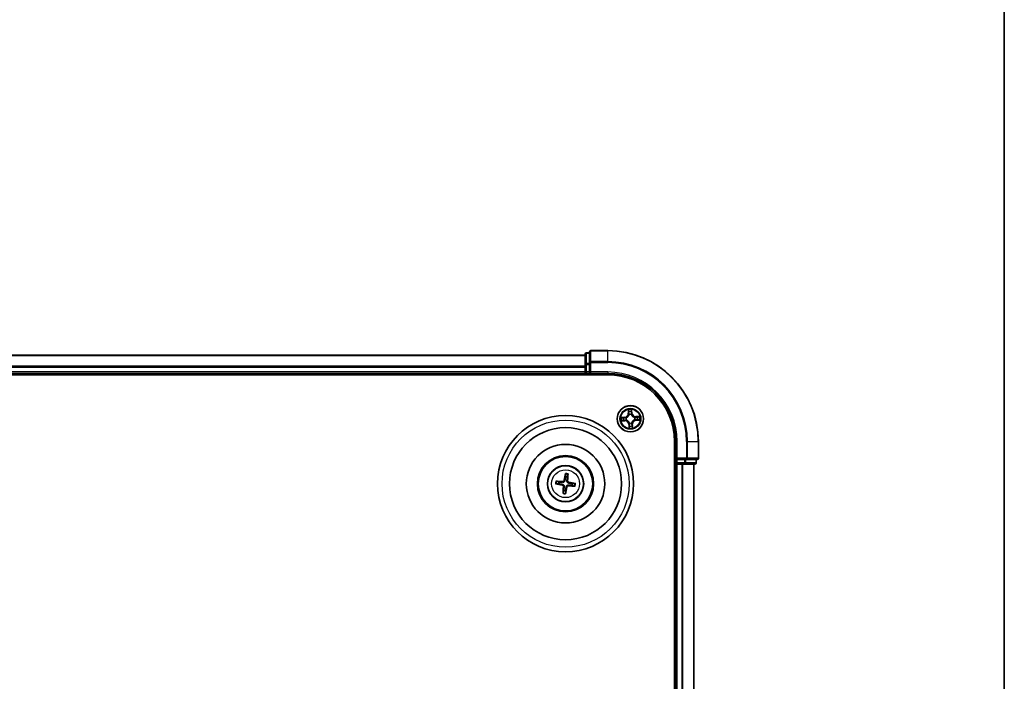
# Model space of a CAD drawing. Units: millimetres. Extents: x 0 to 6306, y 0 to 1124.
# Drawn here: x 1552 to 1770, y 683 to 828 of the extents above; entities that cross this region are included whole.
import ezdxf

# ---------------------------------------------------------------- set-up
doc = ezdxf.new("R2010")
doc.units = ezdxf.units.MM
for name, color, linetype, lineweight in [('Border (ISO)', 7, 'Continuous', 35), ('Visible (ISO)', 7, 'Continuous', 35), ('Visible Narrow (ISO)', 7, 'Continuous', 25)]:
    doc.layers.add(name, color=color, linetype=linetype, lineweight=lineweight)

# ---------------------------------------------------------------- blocks, each defined once
blk = doc.blocks.new('図面枠 tk図枠')
at = {"layer": 'Border (ISO)'}
blk.add_line((405.5, 289), (405.5, 8), dxfattribs=at)

msp = doc.modelspace()

# ---------------------------------------------------------------- linework, layer by layer
at = {"layer": 'Visible (ISO)'}
for p, q in [((1682.0895, 755.3764), (1678.3895, 755.3764)), ((1677.0895, 754.3764), (1367.0895, 754.3764)), ((1677.0895, 754.5764), (1677.0895, 752.3351)), ((1678.0895, 754.8764), (1677.3895, 754.8764)), ((1678.0895, 755.0764), (1678.0895, 752.7359)), ((1677.0895, 752.3351), (1677.0895, 751.9595)), ((1677.0895, 751.9595), (1677.0895, 751.7359)), ((1677.0895, 751.7359), (1677.0895, 750.6764)), ((1678.0895, 752.7359), (1678.0895, 752.3351)), ((1678.0895, 750.6764), (1678.0895, 752.3351)), ((1362.0895, 750.0764), (1682.0895, 750.0764)), ((1367.0895, 750.3764), (1677.0895, 750.3764)), ((1677.0895, 750.6764), (1677.0895, 750.3764)), ((1677.0895, 750.3764), (1677.0895, 750.0764)), ((1677.3895, 750.3764), (1678.0895, 750.3764)), ((1678.0895, 750.3764), (1678.3895, 750.6764)), ((1678.0895, 750.6764), (1678.0895, 750.3764)), ((1678.0895, 750.3764), (1682.0895, 750.3764)), ((1696.7895, 735.3764), (1696.7895, 575.3764)), ((1697.0895, 735.3764), (1697.0895, 731.3764)), ((1702.0895, 731.6764), (1702.0895, 735.3764)), ((1697.3895, 731.6764), (1697.0895, 731.3764)), ((1697.0895, 731.3764), (1697.0895, 730.6764)), ((1697.0895, 731.3764), (1697.3895, 731.3764)), ((1699.0481, 731.3764), (1697.3895, 731.3764)), ((1699.0481, 731.3764), (1699.449, 731.3764)), ((1699.449, 731.3764), (1701.7895, 731.3764)), ((1701.5895, 730.6764), (1701.5895, 731.3764)), ((1696.7895, 730.3764), (1697.0895, 730.3764)), ((1697.0895, 730.3764), (1697.3895, 730.3764)), ((1697.0895, 730.3764), (1697.0895, 580.3764)), ((1697.3895, 730.3764), (1698.449, 730.3764)), ((1698.449, 730.3764), (1698.6726, 730.3764)), ((1698.6726, 730.3764), (1699.0481, 730.3764)), ((1699.0481, 730.3764), (1701.2895, 730.3764)), ((1701.0895, 580.3764), (1701.0895, 730.3764)), ((1672.7571, 728.1493), (1672.7592, 727.5776)), ((1673.1798, 727.5263), (1673.3193, 728.0808)), ((1670.7166, 726.044), (1671.2884, 726.0462)), ((1671.3397, 726.4667), (1670.7852, 726.6062)), ((1674.2393, 725.6862), (1674.7938, 725.5466)), ((1674.8624, 726.1088), (1674.2906, 726.1067)), ((1672.3992, 724.6266), (1672.2597, 724.0721)), ((1672.8219, 724.0036), (1672.8198, 724.5753))]:
    msp.add_line(p, q, dxfattribs=at)
for centre, radius in [((1687.0895, 740.3764), 2.9), ((1672.7895, 726.0764), 15), ((1672.7895, 726.0764), 12.35), ((1672.7895, 726.0764), 8.65), ((1672.7895, 726.0764), 6.2), ((1672.7895, 726.0764), 6), ((1672.7895, 726.0764), 4)]:
    msp.add_circle(centre, radius, dxfattribs=at)
for centre, radius, start, end in [((1678.3895, 755.0764), 0.3, 90, 180), ((1682.0895, 735.3764), 20, 0, 90), ((1677.3895, 754.5764), 0.3, 90, 180), ((1677.3895, 750.6764), 0.3, 180, 270), ((1682.0895, 735.3764), 15, 0, 90), ((1682.0895, 735.3764), 14.7, 0, 90), ((1701.7895, 731.6764), 0.3, 270, 0), ((1697.3895, 730.6764), 0.3, 180, 270), ((1701.2895, 730.6764), 0.3, 270, 0), ((1672.7895, 726.0764), 1.5014, 74.934273, 91.15487), ((1672.7895, 726.0764), 1.5014, 164.934273, 181.15487), ((1672.7895, 726.0764), 1.5014, 344.934273, 1.15487), ((1672.7895, 726.0764), 1.5014, 254.934273, 271.15487)]:
    msp.add_arc(centre, radius, start, end, dxfattribs=at)
for centre, major_axis, start_param, end_param in [((1672.9272, 726.0524), (-1.1163, -6.4019), 4.36827571, 4.60726001), ((1672.65, 726.0862), (0.4556, 6.4825), 4.81751795, 5.05650225), ((1672.8135, 726.2142), (6.4019, -1.1163), 4.36827571, 4.60726001), ((1672.7797, 725.937), (-6.4825, 0.4556), 4.81751795, 5.05650225), ((1672.929, 726.0666), (-0.4556, -6.4825), 4.81751795, 5.05650225), ((1672.6518, 726.1005), (1.1163, 6.4019), 4.36827571, 4.60726001), ((1672.7993, 726.2159), (6.4825, -0.4556), 4.81751795, 5.05650225), ((1672.7655, 725.9387), (-6.4019, 1.1163), 4.36827571, 4.60726001)]:
    msp.add_ellipse(centre, major_axis=major_axis, ratio=0.08715574, start_param=start_param, end_param=end_param, dxfattribs=at)
for points, weights in [([(1672.7592, 727.5776), (1672.6916, 727.0466), (1672.6587, 726.7915)], [1, 1.44873413118, 1.8284082018]), ([(1673.0883, 726.7391), (1673.1177, 726.9946), (1673.1798, 727.5263)], [1.8284082018, 1.44873413118, 1]), ([(1671.2884, 726.0462), (1671.8194, 725.9786), (1672.0745, 725.9457)], [1, 1.44873413118, 1.8284082018]), ([(1672.1269, 726.3753), (1671.8713, 726.4047), (1671.3397, 726.4667)], [1.8284082018, 1.44873413118, 1]), ([(1672.4907, 725.4138), (1672.4613, 725.1583), (1672.3992, 724.6266)], [1.8284082018, 1.44873413118, 1]), ([(1672.8198, 724.5753), (1672.8873, 725.1063), (1672.9203, 725.3614)], [1, 1.44873413118, 1.8284082018]), ([(1673.4521, 725.7776), (1673.7077, 725.7482), (1674.2393, 725.6862)], [1.8284082018, 1.44873413118, 1]), ([(1674.2906, 726.1067), (1673.7596, 726.1743), (1673.5045, 726.2072)], [1, 1.44873413118, 1.8284082018])]:
    msp.add_rational_spline(points, weights, degree=2, dxfattribs=at)
for points, knots in [([(1672.7571, 728.1493), (1672.7571, 728.1554), (1672.7575, 728.1637), (1672.7592, 728.1834), (1672.761, 728.1988), (1672.7649, 728.2273), (1672.7677, 728.2456), (1672.7728, 728.2747), (1672.7758, 728.2905), (1672.7786, 728.3038)], [0.0427285001, 0.0427285001, 0.0427285001, 0.0427285001, 0.0464696768, 0.0464696768, 0.0511089018, 0.0511089018, 0.0558160505, 0.0558160505, 0.05997866, 0.05997866, 0.05997866, 0.05997866]), ([(1673.3356, 728.2358), (1673.335, 728.2222), (1673.3342, 728.2062), (1673.3321, 728.1767), (1673.3305, 728.1583), (1673.3274, 728.1297), (1673.3254, 728.1143), (1673.3223, 728.0948), (1673.3207, 728.0866), (1673.3193, 728.0808)], [0.0145600729, 0.0145600729, 0.0145600729, 0.0145600729, 0.0187226824, 0.0187226824, 0.0234298311, 0.0234298311, 0.0280690561, 0.0280690561, 0.0318102328, 0.0318102328, 0.0318102328, 0.0318102328]), ([(1670.7166, 726.044), (1670.7106, 726.0441), (1670.7022, 726.0445), (1670.6825, 726.0462), (1670.6672, 726.0479), (1670.6386, 726.0518), (1670.6204, 726.0547), (1670.5913, 726.0598), (1670.5755, 726.0628), (1670.5622, 726.0655)], [0.0427285001, 0.0427285001, 0.0427285001, 0.0427285001, 0.0464696768, 0.0464696768, 0.0511089018, 0.0511089018, 0.0558160505, 0.0558160505, 0.05997866, 0.05997866, 0.05997866, 0.05997866]), ([(1670.6301, 726.6225), (1670.6437, 726.622), (1670.6597, 726.6211), (1670.6892, 726.619), (1670.7076, 726.6174), (1670.7363, 726.6144), (1670.7516, 726.6124), (1670.7711, 726.6093), (1670.7793, 726.6077), (1670.7852, 726.6062)], [0.0145600729, 0.0145600729, 0.0145600729, 0.0145600729, 0.0187226824, 0.0187226824, 0.0234298311, 0.0234298311, 0.0280690561, 0.0280690561, 0.0318102328, 0.0318102328, 0.0318102328, 0.0318102328]), ([(1672.045, 725.7764), (1672.0857, 725.7689), (1672.1279, 725.7529), (1672.2023, 725.7053), (1672.2347, 725.6737), (1672.2827, 725.6055), (1672.3016, 725.5644), (1672.3187, 725.4897), (1672.3212, 725.4571), (1672.3193, 725.4259)], [0, 0, 0, 0, 0.0124997785, 0.0124997785, 0.0249995571, 0.0249995571, 0.0375236714, 0.0375236714, 0.0466766062, 0.0466766062, 0.0466766062, 0.0466766062]), ([(1672.0745, 725.9457), (1672.1184, 725.94), (1672.1618, 725.9282), (1672.2348, 725.8978), (1672.271, 725.8779), (1672.3377, 725.8279), (1672.3683, 725.7977), (1672.4177, 725.7347), (1672.4397, 725.6977), (1672.4721, 725.6209), (1672.4827, 725.581), (1672.4947, 725.5028), (1672.4957, 725.4578), (1672.4907, 725.4138)], [0.2229562709, 0.2229562709, 0.2229562709, 0.2229562709, 0.2366879527, 0.2366879527, 0.2486991176, 0.2486991176, 0.2607102824, 0.2607102824, 0.2727214473, 0.2727214473, 0.2847326122, 0.2847326122, 0.298464294, 0.298464294, 0.298464294, 0.298464294]), ([(1672.6587, 726.7915), (1672.6531, 726.7476), (1672.6412, 726.7042), (1672.6108, 726.6311), (1672.5909, 726.595), (1672.541, 726.5282), (1672.5108, 726.4976), (1672.4477, 726.4483), (1672.4107, 726.4263), (1672.3339, 726.3938), (1672.2941, 726.3832), (1672.2158, 726.3713), (1672.1709, 726.3702), (1672.1269, 726.3753)], [0.2229562709, 0.2229562709, 0.2229562709, 0.2229562709, 0.2366879527, 0.2366879527, 0.2486991176, 0.2486991176, 0.2607102824, 0.2607102824, 0.2727214473, 0.2727214473, 0.2847326122, 0.2847326122, 0.298464294, 0.298464294, 0.298464294, 0.298464294]), ([(1672.4895, 726.821), (1672.482, 726.7802), (1672.466, 726.7381), (1672.4183, 726.6636), (1672.3867, 726.6313), (1672.3186, 726.5832), (1672.2774, 726.5644), (1672.2027, 726.5473), (1672.1702, 726.5447), (1672.1389, 726.5467)], [0, 0, 0, 0, 0.0124997785, 0.0124997785, 0.0249995571, 0.0249995571, 0.0375236714, 0.0375236714, 0.0466766062, 0.0466766062, 0.0466766062, 0.0466766062]), ([(1672.9203, 725.3614), (1672.9259, 725.4053), (1672.9377, 725.4487), (1672.9682, 725.5218), (1672.988, 725.5579), (1673.038, 725.6247), (1673.0682, 725.6553), (1673.1313, 725.7046), (1673.1683, 725.7266), (1673.2451, 725.7591), (1673.2849, 725.7697), (1673.3632, 725.7816), (1673.4081, 725.7827), (1673.4521, 725.7776)], [0.2229562709, 0.2229562709, 0.2229562709, 0.2229562709, 0.2366879527, 0.2366879527, 0.2486991176, 0.2486991176, 0.2607102824, 0.2607102824, 0.2727214473, 0.2727214473, 0.2847326122, 0.2847326122, 0.298464294, 0.298464294, 0.298464294, 0.298464294]), ([(1673.5045, 726.2072), (1673.4606, 726.2129), (1673.4172, 726.2247), (1673.3441, 726.2551), (1673.308, 726.275), (1673.2413, 726.325), (1673.2106, 726.3552), (1673.1613, 726.4182), (1673.1393, 726.4552), (1673.1069, 726.532), (1673.0963, 726.5719), (1673.0843, 726.6501), (1673.0833, 726.6951), (1673.0883, 726.7391)], [0.2229562709, 0.2229562709, 0.2229562709, 0.2229562709, 0.2366879527, 0.2366879527, 0.2486991176, 0.2486991176, 0.2607102824, 0.2607102824, 0.2727214473, 0.2727214473, 0.2847326122, 0.2847326122, 0.298464294, 0.298464294, 0.298464294, 0.298464294]), ([(1673.0895, 725.3319), (1673.097, 725.3727), (1673.113, 725.4148), (1673.1607, 725.4893), (1673.1922, 725.5216), (1673.2604, 725.5697), (1673.3016, 725.5885), (1673.3762, 725.6056), (1673.4088, 725.6081), (1673.4401, 725.6062)], [0, 0, 0, 0, 0.0124997785, 0.0124997785, 0.0249995571, 0.0249995571, 0.0375236714, 0.0375236714, 0.0466766062, 0.0466766062, 0.0466766062, 0.0466766062]), ([(1673.534, 726.3765), (1673.4933, 726.384), (1673.4511, 726.4), (1673.3766, 726.4476), (1673.3443, 726.4792), (1673.2963, 726.5474), (1673.2774, 726.5885), (1673.2603, 726.6632), (1673.2578, 726.6958), (1673.2597, 726.727)], [0, 0, 0, 0, 0.0124997785, 0.0124997785, 0.0249995571, 0.0249995571, 0.0375236714, 0.0375236714, 0.0466766062, 0.0466766062, 0.0466766062, 0.0466766062]), ([(1674.9489, 725.5304), (1674.9353, 725.5309), (1674.9193, 725.5318), (1674.8898, 725.5339), (1674.8714, 725.5355), (1674.8427, 725.5385), (1674.8274, 725.5405), (1674.8079, 725.5436), (1674.7996, 725.5452), (1674.7938, 725.5466)], [0.0145600729, 0.0145600729, 0.0145600729, 0.0145600729, 0.0187226824, 0.0187226824, 0.0234298311, 0.0234298311, 0.0280690561, 0.0280690561, 0.0318102328, 0.0318102328, 0.0318102328, 0.0318102328]), ([(1674.8624, 726.1088), (1674.8684, 726.1088), (1674.8768, 726.1084), (1674.8965, 726.1067), (1674.9118, 726.105), (1674.9404, 726.1011), (1674.9586, 726.0982), (1674.9877, 726.0931), (1675.0035, 726.0901), (1675.0168, 726.0874)], [0.0427285001, 0.0427285001, 0.0427285001, 0.0427285001, 0.0464696768, 0.0464696768, 0.0511089018, 0.0511089018, 0.0558160505, 0.0558160505, 0.05997866, 0.05997866, 0.05997866, 0.05997866]), ([(1672.2434, 723.9171), (1672.2439, 723.9307), (1672.2448, 723.9467), (1672.2469, 723.9762), (1672.2485, 723.9946), (1672.2516, 724.0232), (1672.2535, 724.0385), (1672.2566, 724.058), (1672.2583, 724.0663), (1672.2597, 724.0721)], [0.0145600729, 0.0145600729, 0.0145600729, 0.0145600729, 0.0187226824, 0.0187226824, 0.0234298311, 0.0234298311, 0.0280690561, 0.0280690561, 0.0318102328, 0.0318102328, 0.0318102328, 0.0318102328]), ([(1672.8219, 724.0036), (1672.8219, 723.9975), (1672.8215, 723.9891), (1672.8198, 723.9695), (1672.818, 723.9541), (1672.8141, 723.9256), (1672.8112, 723.9073), (1672.8062, 723.8782), (1672.8032, 723.8624), (1672.8004, 723.8491)], [0.0427285001, 0.0427285001, 0.0427285001, 0.0427285001, 0.0464696768, 0.0464696768, 0.0511089018, 0.0511089018, 0.0558160505, 0.0558160505, 0.05997866, 0.05997866, 0.05997866, 0.05997866])]:
    msp.add_open_spline(points, degree=3, knots=knots, dxfattribs=at)
at = {"layer": 'Visible Narrow (ISO)'}
for p, q in [((1678.3895, 755.3764), (1678.3895, 755.3069)), ((1678.3895, 755.3069), (1682.0895, 755.3069)), ((1678.3895, 752.9664), (1678.3895, 755.3069)), ((1682.0895, 755.3069), (1682.0895, 755.3764)), ((1682.0895, 752.9664), (1682.0895, 755.3069)), ((1367.0895, 754.3069), (1677.0895, 754.3069)), ((1677.3895, 754.8764), (1677.3895, 754.8069)), ((1677.3895, 752.5655), (1677.3895, 754.8069)), ((1677.3895, 754.8069), (1678.0895, 754.8069)), ((1677.0895, 751.9664), (1367.0895, 751.9664)), ((1367.0895, 751.7359), (1677.0895, 751.7359)), ((1677.0895, 752.3351), (1677.3895, 752.3351)), ((1677.3895, 752.5655), (1677.3895, 752.3351)), ((1678.0895, 752.5655), (1677.3895, 752.5655)), ((1677.3895, 750.6764), (1677.3895, 752.3351)), ((1677.3895, 752.3351), (1678.0895, 752.3351)), ((1678.0895, 752.7359), (1678.3895, 752.7359)), ((1682.0895, 752.9664), (1678.3895, 752.9664)), ((1678.3895, 752.9664), (1678.3895, 752.7359)), ((1678.3895, 752.7359), (1682.0895, 752.7359)), ((1678.3895, 750.6764), (1678.3895, 752.7359)), ((1682.0895, 752.9664), (1682.0895, 752.7359)), ((1677.0895, 750.6764), (1367.0895, 750.6764)), ((1677.0895, 750.6764), (1677.3895, 750.6764)), ((1677.3895, 750.6764), (1677.3895, 750.3764)), ((1678.0895, 750.6764), (1677.3895, 750.6764)), ((1677.3895, 750.0764), (1677.3895, 750.3764)), ((1682.0895, 750.6764), (1678.3895, 750.6764)), ((1682.0895, 750.6764), (1682.0895, 750.3764)), ((1686.6045, 742.3786), (1686.6275, 741.5993)), ((1687.4348, 741.6372), (1687.3846, 742.4153)), ((1685.8287, 740.7217), (1685.0507, 740.6715)), ((1685.3428, 740.6405), (1685.8319, 740.672)), ((1685.8319, 740.672), (1685.8287, 740.7217)), ((1685.8319, 740.672), (1685.8366, 740.5995)), ((1685.8652, 739.9643), (1685.863, 740.0369)), ((1686.142, 740.5787), (1686.1629, 740.5743)), ((1686.1855, 740.0926), (1686.1652, 740.0862)), ((1686.6773, 741.6008), (1686.6275, 741.5993)), ((1686.6773, 741.6008), (1686.6629, 742.0907)), ((1686.6773, 741.6008), (1686.7499, 741.6029)), ((1686.8057, 741.2804), (1686.7993, 741.3008)), ((1687.2918, 741.3239), (1687.2873, 741.303)), ((1687.385, 741.634), (1687.3126, 741.6294)), ((1687.3535, 742.1231), (1687.385, 741.634)), ((1687.385, 741.634), (1687.4348, 741.6372)), ((1687.9935, 740.6603), (1688.0138, 740.6667)), ((1688.0369, 740.1742), (1688.0161, 740.1786)), ((1689.0917, 740.8614), (1688.3124, 740.8384)), ((1688.3138, 740.7886), (1688.3124, 740.8384)), ((1688.3138, 740.7886), (1688.8037, 740.8031)), ((1688.3138, 740.7886), (1688.316, 740.716)), ((1688.3471, 740.0809), (1688.3424, 740.1534)), ((1688.8362, 740.1124), (1688.3471, 740.0809)), ((1688.3471, 740.0809), (1688.3503, 740.0312)), ((1688.3503, 740.0312), (1689.1283, 740.0814)), ((1685.0873, 739.8915), (1685.8666, 739.9145)), ((1685.8652, 739.9643), (1685.3752, 739.9498)), ((1685.8652, 739.9643), (1685.8666, 739.9145)), ((1686.7939, 739.1189), (1686.7442, 739.1157)), ((1686.7442, 739.1157), (1686.7944, 738.3376)), ((1686.7939, 739.1189), (1686.8664, 739.1235)), ((1686.8255, 738.6297), (1686.7939, 739.1189)), ((1686.8872, 739.429), (1686.8917, 739.4498)), ((1687.3733, 739.4725), (1687.3797, 739.4521)), ((1687.5017, 739.1521), (1687.4291, 739.15)), ((1687.5017, 739.1521), (1687.5515, 739.1536)), ((1687.5017, 739.1521), (1687.5161, 738.6622)), ((1687.5744, 738.3743), (1687.5515, 739.1536)), ((1697.3895, 735.3764), (1697.0895, 735.3764)), ((1697.3895, 731.6764), (1697.3895, 735.3764)), ((1699.449, 735.3764), (1699.449, 731.6764)), ((1699.6794, 735.3764), (1699.449, 735.3764)), ((1699.6794, 731.6764), (1699.6794, 735.3764)), ((1699.6794, 735.3764), (1702.02, 735.3764)), ((1702.02, 735.3764), (1702.02, 731.6764)), ((1702.02, 735.3764), (1702.0895, 735.3764)), ((1699.449, 731.6764), (1697.3895, 731.6764)), ((1697.3895, 730.6764), (1697.3895, 731.3764)), ((1699.0481, 731.3764), (1699.0481, 730.6764)), ((1699.2786, 730.6764), (1699.2786, 731.3764)), ((1699.449, 731.6764), (1699.449, 731.3764)), ((1699.449, 731.6764), (1699.6794, 731.6764)), ((1702.02, 731.6764), (1699.6794, 731.6764)), ((1701.52, 731.3764), (1701.52, 730.6764)), ((1702.02, 731.6764), (1702.0895, 731.6764)), ((1697.0895, 730.6764), (1696.7895, 730.6764)), ((1697.0895, 730.6764), (1697.3895, 730.6764)), ((1699.0481, 730.6764), (1697.3895, 730.6764)), ((1697.3895, 730.6764), (1697.3895, 730.3764)), ((1697.3895, 580.3764), (1697.3895, 730.3764)), ((1698.449, 730.3764), (1698.449, 580.3764)), ((1698.6794, 580.3764), (1698.6794, 730.3764)), ((1699.0481, 730.6764), (1699.0481, 730.3764)), ((1699.0481, 730.6764), (1699.2786, 730.6764)), ((1701.52, 730.6764), (1699.2786, 730.6764)), ((1701.02, 730.3764), (1701.02, 580.3764)), ((1701.52, 730.6764), (1701.5895, 730.6764)), ((1672.045, 725.7764), (1672.0745, 725.9457)), ((1672.1389, 726.5467), (1672.1269, 726.3753)), ((1672.3193, 725.4259), (1672.4907, 725.4138)), ((1672.4895, 726.821), (1672.6587, 726.7915)), ((1673.0895, 725.3319), (1672.9203, 725.3614)), ((1673.2597, 726.727), (1673.0883, 726.7391)), ((1673.4401, 725.6062), (1673.4521, 725.7776)), ((1673.534, 726.3765), (1673.5045, 726.2072))]:
    msp.add_line(p, q, dxfattribs=at)
for centre, radius in [((1687.0895, 740.3764), 2.8677), ((1687.0895, 740.3764), 2.3092), ((1687.0895, 740.3764), 2.1415), ((1672.7895, 726.0764), 14), ((1672.7895, 726.0764), 3.9074), ((1672.7895, 726.0764), 3.0689)]:
    msp.add_circle(centre, radius, dxfattribs=at)
for centre, radius, start, end in [((1682.0895, 735.3764), 19.9305, 0, 90), ((1682.0895, 735.3764), 17.59, 0, 90), ((1682.0895, 735.3764), 17.3595, 0, 90), ((1682.0895, 735.3764), 15.3, 0, 90), ((1687.0895, 740.3764), 2.0601, 81.764745, 103.615581), ((1687.0895, 740.3764), 2.0601, 171.764745, 193.615581), ((1687.0895, 740.3764), 1.6122, 172.382642, 192.997684), ((1685.7737, 741.5741), 0.8542, 273.690163, 1.690163), ((1685.7737, 741.5741), 0.904, 273.690163, 1.690163), ((1687.0895, 740.3764), 0.9688, 167.948207, 197.432119), ((1687.0895, 740.3764), 0.9475, 167.948207, 197.432119), ((1687.0895, 740.3764), 1.6122, 82.382642, 102.997684), ((1687.0895, 740.3764), 0.9688, 77.948207, 107.432119), ((1687.0895, 740.3764), 0.9475, 77.948207, 107.432119), ((1688.2872, 741.6922), 0.904, 183.690163, 271.690163), ((1688.2872, 741.6922), 0.8542, 183.690163, 271.690163), ((1688.4053, 739.1788), 0.904, 93.690163, 181.690163), ((1688.4053, 739.1788), 0.8542, 93.690163, 181.690163), ((1687.0895, 740.3764), 0.9475, 347.948207, 17.432119), ((1687.0895, 740.3764), 0.9688, 347.948207, 17.432119), ((1687.0895, 740.3764), 1.6122, 352.382642, 12.997684), ((1687.0895, 740.3764), 2.0601, 351.764745, 13.615581), ((1685.8918, 739.0607), 0.904, 3.690163, 91.690163), ((1685.8918, 739.0607), 0.8542, 3.690163, 91.690163), ((1687.0895, 740.3764), 2.0601, 261.764745, 283.615581), ((1687.0895, 740.3764), 1.6122, 262.382642, 282.997684), ((1687.0895, 740.3764), 0.9688, 257.948207, 287.432119), ((1687.0895, 740.3764), 0.9475, 257.948207, 287.432119), ((1672.7895, 726.0764), 2.0731, 75.193652, 90.895492), ((1672.7895, 726.0764), 2.2274, 75.807961, 90.281182), ((1672.7895, 726.0764), 2.2274, 165.807961, 180.281182), ((1672.7895, 726.0764), 2.0731, 165.193652, 180.895492), ((1672.7895, 726.0764), 2.0731, 345.193652, 0.895492), ((1672.7895, 726.0764), 2.2274, 345.807961, 0.281182), ((1672.7895, 726.0764), 2.2274, 255.807961, 270.281182), ((1672.7895, 726.0764), 2.0731, 255.193652, 270.895492)]:
    msp.add_arc(centre, radius, start, end, dxfattribs=at)
for centre, major_axis, ratio, start_param, end_param in [((1678.3895, 755.0764), (-0.3, 0), 0.76822128, 4.71238898, 6.28318531), ((1677.3895, 754.5764), (-0.3, 0), 0.76822128, 4.71238898, 6.28318531), ((1677.3895, 752.3351), (-0.3, 0), 0.76822128, 4.71238898, 6.28318531), ((1678.3895, 752.7359), (-0.3, 0), 0.76822128, 4.71238898, 6.28318531), ((1685.346, 740.5907), (-0.0003, 0.05), 0.54850665, 0.10442473, 1.4996069), ((1685.5359, 740.5842), (0.0056, 0.0497), 0.89574018, 0.19731949, 1.55274262), ((1685.8398, 740.5498), (0.0056, 0.0497), 0.89572054, 0.1973017, 1.54834765), ((1685.8615, 740.0867), (0.0103, -0.0489), 0.89572054, 4.73483766, 6.08588361), ((1686.1858, 740.5694), (-0.0114, 0.0487), 0.87684641, 0.18229136, 1.17990219), ((1686.1858, 740.5694), (-0.0171, 0.047), 0.41070123, 0.09573579, 1.31868747), ((1686.2079, 740.0996), (-0.0067, -0.0495), 0.87684642, 5.10328313, 6.10089396), ((1686.2079, 740.0996), (-0.0127, -0.0484), 0.41070123, 4.96449783, 6.18744952), ((1686.7127, 742.0922), (-0.0498, -0.0043), 0.54850665, 4.7835784, 6.17876057), ((1686.737, 741.9037), (-0.0489, -0.0103), 0.89574018, 4.73044269, 6.08586581), ((1686.7997, 741.6044), (-0.0489, -0.0103), 0.89572054, 4.73483766, 6.08588361), ((1686.8127, 741.258), (-0.0495, 0.0067), 0.87684642, 5.10328313, 6.10089396), ((1686.8127, 741.258), (-0.0484, 0.0127), 0.41070123, 4.96449783, 6.18744952), ((1687.2628, 741.6262), (0.0497, -0.0056), 0.89572054, 0.1973017, 1.54834765), ((1687.2824, 741.2801), (0.047, 0.0171), 0.41070123, 0.09573579, 1.31868747), ((1687.2824, 741.2801), (0.0487, 0.0114), 0.87684641, 0.18229136, 1.17990219), ((1687.2973, 741.93), (0.0497, -0.0056), 0.89574018, 0.19731949, 1.55274262), ((1687.3038, 742.1199), (0.05, 0.0003), 0.54850665, 0.10442473, 1.4996069), ((1687.9711, 740.6533), (0.0067, 0.0495), 0.87684642, 5.10328313, 6.10089396), ((1687.9711, 740.6533), (0.0127, 0.0484), 0.41070123, 4.96449783, 6.18744952), ((1687.9931, 740.1835), (0.0171, -0.047), 0.41070123, 0.09573579, 1.31868747), ((1687.9931, 740.1835), (0.0114, -0.0487), 0.87684641, 0.18229136, 1.17990219), ((1688.3174, 740.6662), (-0.0103, 0.0489), 0.89572054, 4.73483766, 6.08588361), ((1688.3392, 740.2031), (-0.0056, -0.0497), 0.89572054, 0.1973017, 1.54834765), ((1688.6167, 740.729), (-0.0103, 0.0489), 0.89574018, 4.73044269, 6.08586581), ((1688.643, 740.1687), (-0.0056, -0.0497), 0.89574018, 0.19731949, 1.55274262), ((1688.8052, 740.7533), (-0.0043, 0.0498), 0.54850665, 4.7835784, 6.17876057), ((1688.833, 740.1621), (0.0003, -0.05), 0.54850665, 0.10442473, 1.4996069), ((1685.3738, 739.9996), (0.0043, -0.0498), 0.54850665, 4.7835784, 6.17876057), ((1685.5623, 740.0239), (0.0103, -0.0489), 0.89574018, 4.73044269, 6.08586581), ((1686.8752, 738.633), (-0.05, -0.0003), 0.54850665, 0.10442473, 1.4996069), ((1686.8817, 738.8229), (-0.0497, 0.0056), 0.89574018, 0.19731949, 1.55274262), ((1686.8966, 739.4728), (-0.0487, -0.0114), 0.87684641, 0.18229136, 1.17990219), ((1686.8966, 739.4728), (-0.047, -0.0171), 0.41070123, 0.09573579, 1.31868747), ((1686.9161, 739.1267), (-0.0497, 0.0056), 0.89572054, 0.1973017, 1.54834765), ((1687.3663, 739.4949), (0.0484, -0.0127), 0.41070123, 4.96449783, 6.18744952), ((1687.3663, 739.4949), (0.0495, -0.0067), 0.87684642, 5.10328313, 6.10089396), ((1687.3793, 739.1485), (0.0489, 0.0103), 0.89572054, 4.73483766, 6.08588361), ((1687.442, 738.8492), (0.0489, 0.0103), 0.89574018, 4.73044269, 6.08586581), ((1687.4663, 738.6607), (0.0498, 0.0043), 0.54850665, 4.7835784, 6.17876057), ((1699.449, 731.6764), (0, -0.3), 0.76822128, 0, 1.57079633), ((1701.7895, 731.6764), (0, -0.3), 0.76822128, 0, 1.57079633), ((1699.0481, 730.6764), (0, -0.3), 0.76822128, 0, 1.57079633), ((1701.2895, 730.6764), (0, -0.3), 0.76822128, 0, 1.57079633)]:
    msp.add_ellipse(centre, major_axis=major_axis, ratio=ratio, start_param=start_param, end_param=end_param, dxfattribs=at)
for points, knots in [([(1686.7067, 742.1191), (1686.7057, 742.1341), (1686.7028, 742.1495), (1686.6924, 742.19), (1686.6831, 742.2152), (1686.6627, 742.263), (1686.652, 742.2856), (1686.629, 742.3317), (1686.6167, 742.3552), (1686.6045, 742.3786)], [0, 0, 0, 0, 0.0059340385, 0.0059340385, 0.0154285, 0.0154285, 0.0237449879, 0.0237449879, 0.0323943032, 0.0323943032, 0.0323943032, 0.0323943032]), ([(1686.6045, 742.3786), (1686.6113, 742.3526), (1686.6181, 742.3263), (1686.6309, 742.275), (1686.6369, 742.2499), (1686.6484, 742.1968), (1686.6538, 742.1689), (1686.6601, 742.1241), (1686.6619, 742.1072), (1686.6629, 742.0907)], [-0.0323943032, -0.0323943032, -0.0323943032, -0.0323943032, -0.0237449879, -0.0237449879, -0.0154285, -0.0154285, -0.0059340385, -0.0059340385, 0, 0, 0, 0]), ([(1687.3846, 742.4153), (1687.3725, 742.3855), (1687.3603, 742.3555), (1687.3348, 742.2877), (1687.3222, 742.2503), (1687.3096, 742.191), (1687.3067, 742.1687), (1687.3072, 742.1473)], [-0.0003383294, -0.0003383294, -0.0003383294, -0.0003383294, 0.0102009359, 0.0102009359, 0.0236501899, 0.0236501899, 0.0320559737, 0.0320559737, 0.0320559737, 0.0320559737]), ([(1687.3535, 742.1231), (1687.3527, 742.1465), (1687.3535, 742.171), (1687.3581, 742.2357), (1687.3633, 742.2764), (1687.3741, 742.3502), (1687.3793, 742.3829), (1687.3846, 742.4153)], [-0.0320559737, -0.0320559737, -0.0320559737, -0.0320559737, -0.0236501899, -0.0236501899, -0.0102009359, -0.0102009359, 0.0003383294, 0.0003383294, 0.0003383294, 0.0003383294]), ([(1685.3428, 740.6405), (1685.3194, 740.6396), (1685.2949, 740.6404), (1685.2302, 740.645), (1685.1895, 740.6502), (1685.1157, 740.661), (1685.083, 740.6663), (1685.0507, 740.6715)], [-0.0320559737, -0.0320559737, -0.0320559737, -0.0320559737, -0.0236501899, -0.0236501899, -0.0102009359, -0.0102009359, 0.0003383294, 0.0003383294, 0.0003383294, 0.0003383294]), ([(1685.0507, 740.6715), (1685.0804, 740.6594), (1685.1104, 740.6472), (1685.1783, 740.6218), (1685.2156, 740.6092), (1685.2749, 740.5966), (1685.2973, 740.5936), (1685.3186, 740.5941)], [-0.0003383294, -0.0003383294, -0.0003383294, -0.0003383294, 0.0102009359, 0.0102009359, 0.0236501899, 0.0236501899, 0.0320559737, 0.0320559737, 0.0320559737, 0.0320559737]), ([(1685.3186, 740.5941), (1685.3552, 740.5949), (1685.3886, 740.595), (1685.4471, 740.5937), (1685.472, 740.5923), (1685.4915, 740.5902)], [-0.0289828459, -0.0289828459, -0.0289828459, -0.0289828459, -0.0145850634, -0.0145850634, 0, 0, 0, 0]), ([(1685.5327, 740.6339), (1685.5113, 740.6364), (1685.4838, 740.6381), (1685.4196, 740.6403), (1685.3829, 740.6407), (1685.3428, 740.6405)], [0, 0, 0, 0, 0.0145850634, 0.0145850634, 0.0289828459, 0.0289828459, 0.0289828459, 0.0289828459]), ([(1685.4915, 740.5902), (1685.5422, 740.5844), (1685.5928, 740.5787), (1685.6941, 740.5673), (1685.7448, 740.5616), (1685.7954, 740.556)], [-0.0687798542, -0.0687798542, -0.0687798542, -0.0687798542, -0.0343899271, -0.0343899271, 0, 0, 0, 0]), ([(1685.818, 740.0764), (1685.7681, 740.066), (1685.7182, 740.0556), (1685.6184, 740.0347), (1685.5685, 740.0243), (1685.5186, 740.0138)], [-0.0687798542, -0.0687798542, -0.0687798542, -0.0687798542, -0.0343899271, -0.0343899271, 0, 0, 0, 0]), ([(1685.8366, 740.5995), (1685.7859, 740.6052), (1685.7353, 740.611), (1685.634, 740.6224), (1685.5834, 740.6282), (1685.5327, 740.6339)], [0, 0, 0, 0, 0.0343899271, 0.0343899271, 0.0687798542, 0.0687798542, 0.0687798542, 0.0687798542]), ([(1685.5637, 739.9741), (1685.6136, 739.9846), (1685.6635, 739.9951), (1685.7633, 740.016), (1685.8131, 740.0264), (1685.863, 740.0369)], [0, 0, 0, 0, 0.0343899271, 0.0343899271, 0.0687798542, 0.0687798542, 0.0687798542, 0.0687798542]), ([(1685.7954, 740.556), (1685.8678, 740.5478), (1685.941, 740.5474), (1686.0572, 740.5605), (1686.0992, 740.5679), (1686.142, 740.5787)], [-0.0982412545, -0.0982412545, -0.0982412545, -0.0982412545, -0.0491206273, -0.0491206273, -0.0217758941, -0.0217758941, -0.0217758941, -0.0217758941]), ([(1686.1652, 740.0862), (1686.1215, 740.093), (1686.079, 740.0964), (1685.9621, 740.0985), (1685.8892, 740.0913), (1685.818, 740.0764)], [-0.0764653604, -0.0764653604, -0.0764653604, -0.0764653604, -0.0491206273, -0.0491206273, 0, 0, 0, 0]), ([(1686.1669, 740.6155), (1686.1261, 740.6063), (1686.0861, 740.6001), (1685.9753, 740.5898), (1685.9054, 740.5911), (1685.8366, 740.5995)], [0.0217758941, 0.0217758941, 0.0217758941, 0.0217758941, 0.0491206273, 0.0491206273, 0.0982412545, 0.0982412545, 0.0982412545, 0.0982412545]), ([(1685.863, 740.0369), (1685.9308, 740.0517), (1686.0002, 740.0596), (1686.1115, 740.0597), (1686.1519, 740.0573), (1686.1934, 740.052)], [0, 0, 0, 0, 0.0491206273, 0.0491206273, 0.0764653604, 0.0764653604, 0.0764653604, 0.0764653604]), ([(1686.1629, 740.5743), (1686.1785, 740.5802), (1686.1941, 740.5865), (1686.2883, 740.6275), (1686.3654, 740.6728), (1686.4838, 740.7664), (1686.5276, 740.8071), (1686.5678, 740.8513), (1686.608, 740.8955), (1686.6445, 740.943), (1686.7265, 741.0696), (1686.7644, 741.1506), (1686.7964, 741.2482), (1686.8012, 741.2643), (1686.8057, 741.2804)], [-0.174866013, -0.174866013, -0.174866013, -0.174866013, -0.16940495, -0.16940495, -0.141674077, -0.141674077, -0.124342281, -0.124342281, -0.124342281, -0.107010485, -0.107010485, -0.079279611, -0.079279611, -0.073818549, -0.073818549, -0.073818549, -0.073818549]), ([(1686.765, 741.2725), (1686.7611, 741.2572), (1686.7567, 741.2419), (1686.7278, 741.1492), (1686.6935, 741.0725), (1686.6188, 740.9539), (1686.5854, 740.9098), (1686.5483, 740.8691), (1686.5112, 740.8283), (1686.4704, 740.7909), (1686.3593, 740.7055), (1686.2862, 740.6641), (1686.1966, 740.6266), (1686.1818, 740.6209), (1686.1669, 740.6155)], [0.073818549, 0.073818549, 0.073818549, 0.073818549, 0.079279611, 0.079279611, 0.107010485, 0.107010485, 0.124342281, 0.124342281, 0.124342281, 0.141674077, 0.141674077, 0.16940495, 0.16940495, 0.174866013, 0.174866013, 0.174866013, 0.174866013]), ([(1686.8917, 739.4498), (1686.8858, 739.4655), (1686.8794, 739.4811), (1686.8384, 739.5752), (1686.7931, 739.6523), (1686.6996, 739.7707), (1686.6588, 739.8145), (1686.6146, 739.8547), (1686.5704, 739.895), (1686.523, 739.9314), (1686.3963, 740.0135), (1686.3154, 740.0514), (1686.2177, 740.0834), (1686.2016, 740.0882), (1686.1855, 740.0926)], [-0.174866013, -0.174866013, -0.174866013, -0.174866013, -0.16940495, -0.16940495, -0.141674077, -0.141674077, -0.124342281, -0.124342281, -0.124342281, -0.107010485, -0.107010485, -0.079279611, -0.079279611, -0.073818549, -0.073818549, -0.073818549, -0.073818549]), ([(1686.1934, 740.052), (1686.2087, 740.048), (1686.224, 740.0436), (1686.3167, 740.0147), (1686.3934, 739.9804), (1686.512, 739.9057), (1686.5561, 739.8724), (1686.5969, 739.8353), (1686.6377, 739.7981), (1686.675, 739.7574), (1686.7605, 739.6463), (1686.8018, 739.5732), (1686.8393, 739.4836), (1686.8451, 739.4688), (1686.8505, 739.4539)], [0.073818549, 0.073818549, 0.073818549, 0.073818549, 0.079279611, 0.079279611, 0.107010485, 0.107010485, 0.124342281, 0.124342281, 0.124342281, 0.141674077, 0.141674077, 0.16940495, 0.16940495, 0.174866013, 0.174866013, 0.174866013, 0.174866013]), ([(1686.6629, 742.0907), (1686.6664, 742.0505), (1686.6702, 742.0138), (1686.6784, 741.9501), (1686.6828, 741.9232), (1686.6872, 741.9022)], [0, 0, 0, 0, 0.014491423, 0.014491423, 0.0289828459, 0.0289828459, 0.0289828459, 0.0289828459]), ([(1686.6872, 741.9022), (1686.6976, 741.8523), (1686.7081, 741.8024), (1686.729, 741.7027), (1686.7395, 741.6528), (1686.7499, 741.6029)], [0, 0, 0, 0, 0.0343899271, 0.0343899271, 0.0687798542, 0.0687798542, 0.0687798542, 0.0687798542]), ([(1686.7269, 741.9473), (1686.7229, 741.9664), (1686.7192, 741.991), (1686.7124, 742.0489), (1686.7094, 742.0824), (1686.7067, 742.1191)], [-0.0289828459, -0.0289828459, -0.0289828459, -0.0289828459, -0.014491423, -0.014491423, 0, 0, 0, 0]), ([(1686.7894, 741.648), (1686.779, 741.6979), (1686.7686, 741.7478), (1686.7478, 741.8475), (1686.7373, 741.8974), (1686.7269, 741.9473)], [-0.0687798542, -0.0687798542, -0.0687798542, -0.0687798542, -0.0343899271, -0.0343899271, 0, 0, 0, 0]), ([(1686.7499, 741.6029), (1686.7648, 741.5351), (1686.7726, 741.4658), (1686.7727, 741.3545), (1686.7704, 741.314), (1686.765, 741.2725)], [0, 0, 0, 0, 0.0491206273, 0.0491206273, 0.0764653604, 0.0764653604, 0.0764653604, 0.0764653604]), ([(1686.7993, 741.3008), (1686.806, 741.3444), (1686.8095, 741.3869), (1686.8116, 741.5038), (1686.8043, 741.5767), (1686.7894, 741.648)], [-0.0764653604, -0.0764653604, -0.0764653604, -0.0764653604, -0.0491206273, -0.0491206273, 0, 0, 0, 0]), ([(1687.269, 741.6705), (1687.2609, 741.5982), (1687.2605, 741.5249), (1687.2735, 741.4087), (1687.2809, 741.3668), (1687.2918, 741.3239)], [-0.0982412545, -0.0982412545, -0.0982412545, -0.0982412545, -0.0491206273, -0.0491206273, -0.0217758941, -0.0217758941, -0.0217758941, -0.0217758941]), ([(1687.3032, 741.9744), (1687.2975, 741.9238), (1687.2918, 741.8731), (1687.2804, 741.7718), (1687.2747, 741.7212), (1687.269, 741.6705)], [-0.0687798542, -0.0687798542, -0.0687798542, -0.0687798542, -0.0343899271, -0.0343899271, 0, 0, 0, 0]), ([(1687.2873, 741.303), (1687.2932, 741.2874), (1687.2996, 741.2718), (1687.3405, 741.1777), (1687.3859, 741.1006), (1687.4794, 740.9822), (1687.5202, 740.9384), (1687.5644, 740.8982), (1687.6086, 740.8579), (1687.656, 740.8214), (1687.7827, 740.7394), (1687.8636, 740.7015), (1687.9612, 740.6695), (1687.9773, 740.6647), (1687.9935, 740.6603)], [-0.174866013, -0.174866013, -0.174866013, -0.174866013, -0.16940495, -0.16940495, -0.141674077, -0.141674077, -0.124342281, -0.124342281, -0.124342281, -0.107010485, -0.107010485, -0.079279611, -0.079279611, -0.073818549, -0.073818549, -0.073818549, -0.073818549]), ([(1687.3285, 741.299), (1687.3193, 741.3398), (1687.3132, 741.3799), (1687.3028, 741.4907), (1687.3041, 741.5605), (1687.3126, 741.6294)], [0.0217758941, 0.0217758941, 0.0217758941, 0.0217758941, 0.0491206273, 0.0491206273, 0.0982412545, 0.0982412545, 0.0982412545, 0.0982412545]), ([(1687.3072, 742.1473), (1687.308, 742.1108), (1687.3081, 742.0774), (1687.3068, 742.0189), (1687.3054, 741.9939), (1687.3032, 741.9744)], [-0.0289828459, -0.0289828459, -0.0289828459, -0.0289828459, -0.0145850634, -0.0145850634, 0, 0, 0, 0]), ([(1687.3126, 741.6294), (1687.3183, 741.68), (1687.324, 741.7306), (1687.3355, 741.8319), (1687.3412, 741.8826), (1687.347, 741.9332)], [0, 0, 0, 0, 0.0343899271, 0.0343899271, 0.0687798542, 0.0687798542, 0.0687798542, 0.0687798542]), ([(1687.9856, 740.7009), (1687.9702, 740.7049), (1687.9549, 740.7093), (1687.8622, 740.7381), (1687.7856, 740.7725), (1687.667, 740.8472), (1687.6229, 740.8805), (1687.5821, 740.9176), (1687.5413, 740.9547), (1687.504, 740.9955), (1687.4185, 741.1066), (1687.3771, 741.1797), (1687.3397, 741.2693), (1687.3339, 741.2841), (1687.3285, 741.299)], [0.073818549, 0.073818549, 0.073818549, 0.073818549, 0.079279611, 0.079279611, 0.107010485, 0.107010485, 0.124342281, 0.124342281, 0.124342281, 0.141674077, 0.141674077, 0.16940495, 0.16940495, 0.174866013, 0.174866013, 0.174866013, 0.174866013]), ([(1687.347, 741.9332), (1687.3494, 741.9547), (1687.3512, 741.9821), (1687.3534, 742.0463), (1687.3538, 742.083), (1687.3535, 742.1231)], [0, 0, 0, 0, 0.0145850634, 0.0145850634, 0.0289828459, 0.0289828459, 0.0289828459, 0.0289828459]), ([(1688.0161, 740.1786), (1688.0005, 740.1727), (1687.9849, 740.1664), (1687.8907, 740.1254), (1687.8136, 740.08), (1687.6952, 739.9865), (1687.6514, 739.9458), (1687.6112, 739.9016), (1687.571, 739.8574), (1687.5345, 739.8099), (1687.4525, 739.6833), (1687.4146, 739.6023), (1687.3826, 739.5047), (1687.3777, 739.4886), (1687.3733, 739.4725)], [-0.174866013, -0.174866013, -0.174866013, -0.174866013, -0.16940495, -0.16940495, -0.141674077, -0.141674077, -0.124342281, -0.124342281, -0.124342281, -0.107010485, -0.107010485, -0.079279611, -0.079279611, -0.073818549, -0.073818549, -0.073818549, -0.073818549]), ([(1687.414, 739.4804), (1687.4179, 739.4957), (1687.4223, 739.511), (1687.4512, 739.6037), (1687.4855, 739.6803), (1687.5602, 739.799), (1687.5935, 739.8431), (1687.6307, 739.8838), (1687.6678, 739.9246), (1687.7086, 739.962), (1687.8197, 740.0474), (1687.8928, 740.0888), (1687.9823, 740.1263), (1687.9972, 740.132), (1688.012, 740.1374)], [0.073818549, 0.073818549, 0.073818549, 0.073818549, 0.079279611, 0.079279611, 0.107010485, 0.107010485, 0.124342281, 0.124342281, 0.124342281, 0.141674077, 0.141674077, 0.16940495, 0.16940495, 0.174866013, 0.174866013, 0.174866013, 0.174866013]), ([(1688.316, 740.716), (1688.2482, 740.7012), (1688.1788, 740.6933), (1688.0675, 740.6932), (1688.0271, 740.6956), (1687.9856, 740.7009)], [0, 0, 0, 0, 0.0491206273, 0.0491206273, 0.0764653604, 0.0764653604, 0.0764653604, 0.0764653604]), ([(1688.012, 740.1374), (1688.0529, 740.1466), (1688.0929, 740.1528), (1688.2037, 740.1631), (1688.2735, 740.1618), (1688.3424, 740.1534)], [0.0217758941, 0.0217758941, 0.0217758941, 0.0217758941, 0.0491206273, 0.0491206273, 0.0982412545, 0.0982412545, 0.0982412545, 0.0982412545]), ([(1688.0138, 740.6667), (1688.0575, 740.6599), (1688.1, 740.6565), (1688.2169, 740.6544), (1688.2898, 740.6616), (1688.361, 740.6765)], [-0.0764653604, -0.0764653604, -0.0764653604, -0.0764653604, -0.0491206273, -0.0491206273, 0, 0, 0, 0]), ([(1688.3836, 740.1969), (1688.3112, 740.2051), (1688.238, 740.2055), (1688.1218, 740.1924), (1688.0798, 740.185), (1688.0369, 740.1742)], [-0.0982412545, -0.0982412545, -0.0982412545, -0.0982412545, -0.0491206273, -0.0491206273, -0.0217758941, -0.0217758941, -0.0217758941, -0.0217758941]), ([(1688.6153, 740.7788), (1688.5654, 740.7683), (1688.5155, 740.7578), (1688.4157, 740.7369), (1688.3659, 740.7265), (1688.316, 740.716)], [0, 0, 0, 0, 0.0343899271, 0.0343899271, 0.0687798542, 0.0687798542, 0.0687798542, 0.0687798542]), ([(1688.3424, 740.1534), (1688.393, 740.1477), (1688.4437, 740.1419), (1688.545, 740.1304), (1688.5956, 740.1247), (1688.6463, 740.119)], [0, 0, 0, 0, 0.0343899271, 0.0343899271, 0.0687798542, 0.0687798542, 0.0687798542, 0.0687798542]), ([(1688.361, 740.6765), (1688.4109, 740.6869), (1688.4608, 740.6973), (1688.5606, 740.7182), (1688.6105, 740.7286), (1688.6604, 740.739)], [-0.0687798542, -0.0687798542, -0.0687798542, -0.0687798542, -0.0343899271, -0.0343899271, 0, 0, 0, 0]), ([(1688.6874, 740.1627), (1688.6368, 740.1684), (1688.5862, 740.1742), (1688.4849, 740.1856), (1688.4342, 740.1913), (1688.3836, 740.1969)], [-0.0687798542, -0.0687798542, -0.0687798542, -0.0687798542, -0.0343899271, -0.0343899271, 0, 0, 0, 0]), ([(1688.8037, 740.8031), (1688.7635, 740.7996), (1688.7268, 740.7957), (1688.6632, 740.7875), (1688.6363, 740.7832), (1688.6153, 740.7788)], [0, 0, 0, 0, 0.014491423, 0.014491423, 0.0289828459, 0.0289828459, 0.0289828459, 0.0289828459]), ([(1688.6463, 740.119), (1688.6677, 740.1165), (1688.6952, 740.1147), (1688.7594, 740.1126), (1688.7961, 740.1122), (1688.8362, 740.1124)], [0, 0, 0, 0, 0.0145850634, 0.0145850634, 0.0289828459, 0.0289828459, 0.0289828459, 0.0289828459]), ([(1688.6604, 740.739), (1688.6795, 740.743), (1688.704, 740.7467), (1688.762, 740.7535), (1688.7955, 740.7566), (1688.8322, 740.7592)], [-0.0289828459, -0.0289828459, -0.0289828459, -0.0289828459, -0.014491423, -0.014491423, 0, 0, 0, 0]), ([(1688.8604, 740.1588), (1688.8238, 740.158), (1688.7904, 740.1579), (1688.7319, 740.1592), (1688.707, 740.1606), (1688.6874, 740.1627)], [-0.0289828459, -0.0289828459, -0.0289828459, -0.0289828459, -0.0145850634, -0.0145850634, 0, 0, 0, 0]), ([(1689.0917, 740.8614), (1689.0656, 740.8546), (1689.0394, 740.8478), (1688.988, 740.835), (1688.9629, 740.829), (1688.9099, 740.8175), (1688.8819, 740.8122), (1688.8372, 740.8059), (1688.8202, 740.804), (1688.8037, 740.8031)], [-0.0323943032, -0.0323943032, -0.0323943032, -0.0323943032, -0.0237449879, -0.0237449879, -0.0154285, -0.0154285, -0.0059340385, -0.0059340385, 0, 0, 0, 0]), ([(1688.8322, 740.7592), (1688.8472, 740.7603), (1688.8626, 740.7631), (1688.9031, 740.7735), (1688.9283, 740.7829), (1688.976, 740.8033), (1688.9986, 740.814), (1689.0447, 740.837), (1689.0683, 740.8492), (1689.0917, 740.8614)], [0, 0, 0, 0, 0.0059340385, 0.0059340385, 0.0154285, 0.0154285, 0.0237449879, 0.0237449879, 0.0323943032, 0.0323943032, 0.0323943032, 0.0323943032]), ([(1688.8362, 740.1124), (1688.8596, 740.1133), (1688.884, 740.1125), (1688.9488, 740.1079), (1688.9895, 740.1027), (1689.0633, 740.0919), (1689.096, 740.0866), (1689.1283, 740.0814)], [-0.0320559737, -0.0320559737, -0.0320559737, -0.0320559737, -0.0236501899, -0.0236501899, -0.0102009359, -0.0102009359, 0.0003383294, 0.0003383294, 0.0003383294, 0.0003383294]), ([(1689.1283, 740.0814), (1689.0986, 740.0935), (1689.0685, 740.1057), (1689.0007, 740.1311), (1688.9634, 740.1437), (1688.9041, 740.1563), (1688.8817, 740.1592), (1688.8604, 740.1588)], [-0.0003383294, -0.0003383294, -0.0003383294, -0.0003383294, 0.0102009359, 0.0102009359, 0.0236501899, 0.0236501899, 0.0320559737, 0.0320559737, 0.0320559737, 0.0320559737]), ([(1685.3468, 739.9937), (1685.3318, 739.9926), (1685.3164, 739.9898), (1685.2759, 739.9794), (1685.2507, 739.97), (1685.2029, 739.9496), (1685.1804, 739.9389), (1685.1342, 739.9159), (1685.1107, 739.9037), (1685.0873, 739.8915)], [0, 0, 0, 0, 0.0059340385, 0.0059340385, 0.0154285, 0.0154285, 0.0237449879, 0.0237449879, 0.0323943032, 0.0323943032, 0.0323943032, 0.0323943032]), ([(1685.0873, 739.8915), (1685.1134, 739.8983), (1685.1396, 739.9051), (1685.191, 739.9179), (1685.2161, 739.9239), (1685.2691, 739.9354), (1685.2971, 739.9407), (1685.3418, 739.947), (1685.3588, 739.9489), (1685.3752, 739.9498)], [-0.0323943032, -0.0323943032, -0.0323943032, -0.0323943032, -0.0237449879, -0.0237449879, -0.0154285, -0.0154285, -0.0059340385, -0.0059340385, 0, 0, 0, 0]), ([(1685.5186, 740.0138), (1685.4995, 740.0099), (1685.475, 740.0062), (1685.417, 739.9994), (1685.3835, 739.9963), (1685.3468, 739.9937)], [-0.0289828459, -0.0289828459, -0.0289828459, -0.0289828459, -0.014491423, -0.014491423, 0, 0, 0, 0]), ([(1685.3752, 739.9498), (1685.4155, 739.9533), (1685.4522, 739.9572), (1685.5158, 739.9654), (1685.5427, 739.9697), (1685.5637, 739.9741)], [0, 0, 0, 0, 0.014491423, 0.014491423, 0.0289828459, 0.0289828459, 0.0289828459, 0.0289828459]), ([(1686.8255, 738.6297), (1686.8263, 738.6064), (1686.8255, 738.5819), (1686.8209, 738.5172), (1686.8157, 738.4765), (1686.8049, 738.4027), (1686.7997, 738.37), (1686.7944, 738.3376)], [-0.0320559737, -0.0320559737, -0.0320559737, -0.0320559737, -0.0236501899, -0.0236501899, -0.0102009359, -0.0102009359, 0.0003383294, 0.0003383294, 0.0003383294, 0.0003383294]), ([(1686.7944, 738.3376), (1686.8065, 738.3674), (1686.8187, 738.3974), (1686.8442, 738.4652), (1686.8567, 738.5026), (1686.8694, 738.5619), (1686.8723, 738.5842), (1686.8718, 738.6056)], [-0.0003383294, -0.0003383294, -0.0003383294, -0.0003383294, 0.0102009359, 0.0102009359, 0.0236501899, 0.0236501899, 0.0320559737, 0.0320559737, 0.0320559737, 0.0320559737]), ([(1686.832, 738.8197), (1686.8296, 738.7982), (1686.8278, 738.7708), (1686.8256, 738.7066), (1686.8252, 738.6699), (1686.8255, 738.6297)], [0, 0, 0, 0, 0.0145850634, 0.0145850634, 0.0289828459, 0.0289828459, 0.0289828459, 0.0289828459]), ([(1686.8664, 739.1235), (1686.8607, 739.0729), (1686.855, 739.0222), (1686.8435, 738.921), (1686.8378, 738.8703), (1686.832, 738.8197)], [0, 0, 0, 0, 0.0343899271, 0.0343899271, 0.0687798542, 0.0687798542, 0.0687798542, 0.0687798542]), ([(1686.8505, 739.4539), (1686.8597, 739.4131), (1686.8658, 739.373), (1686.8762, 739.2622), (1686.8749, 739.1924), (1686.8664, 739.1235)], [0.0217758941, 0.0217758941, 0.0217758941, 0.0217758941, 0.0491206273, 0.0491206273, 0.0982412545, 0.0982412545, 0.0982412545, 0.0982412545]), ([(1686.8718, 738.6056), (1686.871, 738.6421), (1686.8709, 738.6755), (1686.8722, 738.734), (1686.8736, 738.759), (1686.8758, 738.7785)], [-0.0289828459, -0.0289828459, -0.0289828459, -0.0289828459, -0.0145850634, -0.0145850634, 0, 0, 0, 0]), ([(1686.8758, 738.7785), (1686.8815, 738.8291), (1686.8872, 738.8798), (1686.8986, 738.9811), (1686.9043, 739.0317), (1686.91, 739.0824)], [-0.0687798542, -0.0687798542, -0.0687798542, -0.0687798542, -0.0343899271, -0.0343899271, 0, 0, 0, 0]), ([(1686.91, 739.0824), (1686.9181, 739.1547), (1686.9185, 739.228), (1686.9055, 739.3441), (1686.898, 739.3861), (1686.8872, 739.429)], [-0.0982412545, -0.0982412545, -0.0982412545, -0.0982412545, -0.0491206273, -0.0491206273, -0.0217758941, -0.0217758941, -0.0217758941, -0.0217758941]), ([(1687.3797, 739.4521), (1687.373, 739.4085), (1687.3695, 739.366), (1687.3674, 739.2491), (1687.3747, 739.1762), (1687.3895, 739.1049)], [-0.0764653604, -0.0764653604, -0.0764653604, -0.0764653604, -0.0491206273, -0.0491206273, 0, 0, 0, 0]), ([(1687.3895, 739.1049), (1687.4, 739.055), (1687.4104, 739.0051), (1687.4312, 738.9053), (1687.4417, 738.8555), (1687.4521, 738.8056)], [-0.0687798542, -0.0687798542, -0.0687798542, -0.0687798542, -0.0343899271, -0.0343899271, 0, 0, 0, 0]), ([(1687.4291, 739.15), (1687.4142, 739.2177), (1687.4064, 739.2871), (1687.4063, 739.3984), (1687.4086, 739.4389), (1687.414, 739.4804)], [0, 0, 0, 0, 0.0491206273, 0.0491206273, 0.0764653604, 0.0764653604, 0.0764653604, 0.0764653604]), ([(1687.4918, 738.8507), (1687.4813, 738.9006), (1687.4709, 738.9504), (1687.45, 739.0502), (1687.4395, 739.1001), (1687.4291, 739.15)], [0, 0, 0, 0, 0.0343899271, 0.0343899271, 0.0687798542, 0.0687798542, 0.0687798542, 0.0687798542]), ([(1687.4521, 738.8056), (1687.456, 738.7865), (1687.4598, 738.7619), (1687.4665, 738.7039), (1687.4696, 738.6705), (1687.4722, 738.6338)], [-0.0289828459, -0.0289828459, -0.0289828459, -0.0289828459, -0.014491423, -0.014491423, 0, 0, 0, 0]), ([(1687.4722, 738.6338), (1687.4733, 738.6188), (1687.4762, 738.6034), (1687.4866, 738.5629), (1687.4959, 738.5377), (1687.5163, 738.4899), (1687.527, 738.4673), (1687.55, 738.4212), (1687.5623, 738.3976), (1687.5744, 738.3743)], [0, 0, 0, 0, 0.0059340385, 0.0059340385, 0.0154285, 0.0154285, 0.0237449879, 0.0237449879, 0.0323943032, 0.0323943032, 0.0323943032, 0.0323943032]), ([(1687.5161, 738.6622), (1687.5126, 738.7024), (1687.5087, 738.7391), (1687.5005, 738.8028), (1687.4962, 738.8297), (1687.4918, 738.8507)], [0, 0, 0, 0, 0.014491423, 0.014491423, 0.0289828459, 0.0289828459, 0.0289828459, 0.0289828459]), ([(1687.5744, 738.3743), (1687.5677, 738.4003), (1687.5609, 738.4265), (1687.5481, 738.4779), (1687.5421, 738.503), (1687.5306, 738.5561), (1687.5252, 738.584), (1687.5189, 738.6288), (1687.5171, 738.6457), (1687.5161, 738.6622)], [-0.0323943032, -0.0323943032, -0.0323943032, -0.0323943032, -0.0237449879, -0.0237449879, -0.0154285, -0.0154285, -0.0059340385, -0.0059340385, 0, 0, 0, 0])]:
    msp.add_open_spline(points, degree=3, knots=knots, dxfattribs=at)

# ---------------------------------------------------------------- block references
at = {"xscale": 4, "yscale": 4, "zscale": 4}
msp.add_blockref('図面枠 tk図枠', (147.5, -32), dxfattribs=at)

doc.saveas('drawing.dxf')
